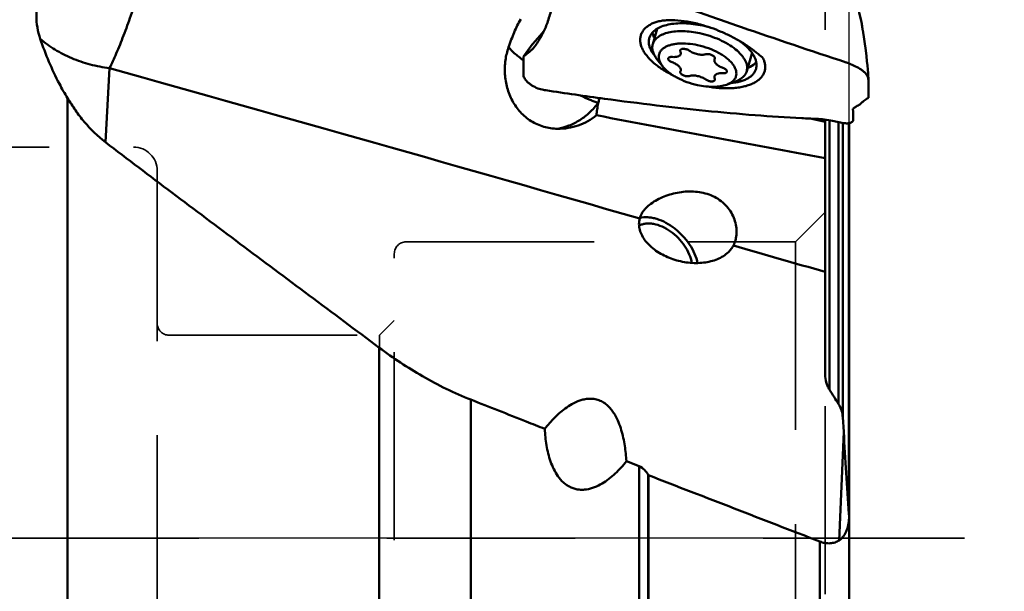
# Model space of a CAD drawing. Units: millimetres. Extents: x -31 to 103, y -65 to 89.
# Drawn here: x 21 to 55, y -2 to 18 of the extents above; entities that cross this region are included whole.
import ezdxf

# ---------------------------------------------------------------- set-up
doc = ezdxf.new("R2010")
doc.units = ezdxf.units.MM
doc.linetypes.add('CENTER', pattern=[50.8, 31.75, -6.35, 6.35, -6.35])
doc.linetypes.add('HIDDEN', pattern=[9.525, 6.35, -3.175])
for name, color, linetype, lineweight in [('1', 4, 'Continuous', 50), ('2', 7, 'Continuous', 25), ('4', 2, 'CENTER', 25), ('nocut', 7, 'Continuous', 25), ('sk3', 1, 'HIDDEN', 35), ('sk4', 2, 'CENTER', 25)]:
    doc.layers.add(name, color=color, linetype=linetype, lineweight=lineweight)
doc.styles.add('simplex', font='txt.shx', dxfattribs={"height": 3.5})
doc.dimstyles.new('\\M+18352\\M+18373\\M+1815B - ISO-25', dxfattribs={"dimscale": 0, "dimtxt": 3.5, "dimasz": 3.5, "dimexe": 1.5, "dimexo": 0, "dimgap": 2.3, "dimtad": 1, "dimdsep": 46, "dimtxsty": 'simplex', "dimcen": 0.09, "dimclrd": 256, "dimclre": 256, "dimclrt": 256, "dimadec": 0, "dimazin": 0, "dimtfac": 1, "dimtofl": 0, "dimtmove": 0, "dimatfit": 3, "dimfxl": 1, "dimtolj": 1, "dimlwd": -1, "dimlwe": -1, "dimarcsym": 0})

# ---------------------------------------------------------------- blocks, each defined once
blk = doc.blocks.new('*D7')
at = {"layer": '2'}
for p, q in [((50, 38.1), (71.5, 38.1)), ((70, 34.6), (70, -38.1))]:
    blk.add_line(p, q, dxfattribs=at)
blk.add_solid([(70.583, 34.6), (69.417, 34.6), (70, 38.1)], dxfattribs=at)
at = {"layer": 'Defpoints', "color": 0}
for p in [(50, 38.1), (50, -38.1), (70, -38.1)]:
    blk.add_point(p, dxfattribs=at)
at = {"layer": '2', "insert": (64.2, -1.75), "char_height": 3.5, "attachment_point": 2, "rotation": 90, "style": 'simplex'}
blk.add_mtext('\\A1;%%c76.2 [%%c3.000"]', dxfattribs=at)
blk = doc.blocks.new('_None')

msp = doc.modelspace()

# ---------------------------------------------------------------- linework, layer by layer
at = {"layer": '1'}
for p, q in [((49.757025, 17.46054727), (49.53718114, 18.37125996)), ((38.98994117, 17.04825725), (38.67383017, 16.68587776)), ((39.04001359, 17.105731), (38.98994117, 17.04825725)), ((39.05070618, 17.11755728), (39.04001359, 17.105731)), ((42.72242012, 16.67599525), (42.87246031, 17.19715057)), ((49.80566555, 17.1571448), (49.80709908, 17.14813156)), ((49.80709908, 17.14813156), (49.91678857, 16.45854427)), ((38.35645128, 16.26422971), (38.65399161, 16.66316167)), ((38.67383017, 16.68587776), (38.65399164, 16.66316185)), ((38.35645128, 16.26422971), (38.40123278, 16.29452946)), ((45.89361245, 15.76301158), (46.06295778, 16.3512221)), ((38.35645128, 16.26422971), (38.35645128, 15.65802146)), ((43.05558287, 15.92895767), (42.86596903, 16.17250222)), ((49.26496651, 16.05311879), (49.25323815, 16.05700386)), ((24.25315669, 13.36313841), (24.39144508, 15.86454656)), ((45.21423226, 15.30748428), (45.50431828, 15.41292364)), ((50, 14.86607547), (50, 15.47228372)), ((39.10370112, 15.1196191), (39.11600797, 15.11774341)), ((22.97165046, -13.29994016), (22.97165046, 14.85137618)), ((40.89093587, 14.71535383), (40.87682781, 14.69197356)), ((40.87682781, 14.69197356), (40.88481226, 14.68605558)), ((50, 14.86607547), (49.9552185, 14.83577571)), ((49.48574015, 14.39072328), (49.4778746, 14.48813605)), ((49.4877728, 14.33315793), (49.4877728, 14.12818464)), ((48.03619878, 14.16236639), (48.54365552, 14.0527941)), ((48.54365552, 5.51785241), (48.54365552, 14.12761632)), ((48.68654047, 14.10586605), (48.68654047, 5.01310094)), ((49.16095023, 14.00950411), (48.79299458, 14.08564505)), ((48.99564399, 4.52320599), (48.99564399, 14.04371087)), ((49.13709473, 14.01444052), (49.13709473, 4.08420019)), ((49.34521104, 0.81757064), (49.34521104, 14.00866803)), ((49.34879658, -14.00916789), (49.34879658, 14.00927142)), ((33.49367446, -16.16287186), (33.49367446, 6.42710993)), ((36.5838444, 4.67513395), (36.5838444, -16.91585751)), ((49.13709473, 4.08420019), (49.16700996, 3.58455796)), ((49.01182983, -0.07729003), (49.16682987, 3.58457693)), ((42.26248262, 2.42493844), (41.83523238, 2.59446208)), ((42.26248262, -16.84394556), (42.26248262, 2.42493844)), ((42.5689004, 2.14072767), (42.5689004, -16.98372072)), ((42.57938232, 2.1223813), (42.5689004, 2.14072767)), ((42.57938232, -16.9923078), (42.57938232, 2.1223813)), ((48.35790083, -2.25600857), (48.35790083, -0.11498477))]:
    msp.add_line(p, q, dxfattribs=at)
for centre, radius, start, end in [((43.25607602, 16.24070343), 1.25966724, 111.74017954, 114.837978412), ((43.59883568, 13.55363229), 3.83366132, 73.915815475, 79.08728467), ((49.45368188, 17.38759558), 0.31199241, 13.355899384, 13.52288452), ((36.1805164, 18.49142344), 3.18286036, 325.024132052, 332.702307766), ((37.38864304, 17.64616235), 1.70839901, 324.175833185, 325.02632534), ((37.07631568, 18.25423133), 2.3655521, 304.061876714, 308.379829537), ((45.68883928, 16.45894622), 0.38931596, 343.936711951, 348.937846799), ((48.72866336, 14.43088005), 1.70859216, 62.603958559, 71.706421303), ((-664.81772774, -2446.95092153), 2557.43412843, 73.9493063513, 74.3659332084), ((43.27416192, 14.1962932), 2.43909621, 164.31306548, 167.713006259), ((51.2801356, 12.87607385), 2.36555209, 124.061876713, 128.379829538), ((48.10456425, 10.76697019), 3.38923448, 87.449432905, 87.642058821), ((48.10535532, 10.77893401), 3.37724732, 83.025777827, 87.453807858), ((48.10356348, 10.75279813), 3.40340774, 78.312665659, 83.049260886), ((42.95701776, 10.61069679), 0.69840309, 165.302973225, 173.184073699), ((129.97255651, 55.95876171), 95.93162541, 212.0772520448, 212.4232192764), ((413.99408723, 25.69164141), 365.49626852, 183.4676632058, 183.9023153772), ((47.80343486, 0.71235745), 1.54536197, 0.030396598, 3.903900069)]:
    msp.add_arc(centre, radius, start, end, dxfattribs=at)
for centre, major_axis, ratio, start_param, end_param in [((49.75550338, 17.48685799), (-0.23994153, 2.05389371), 0.0228712526, -2.9482605827, -2.0978335376), ((42.85842258, 15.4022783), (-1.83590807, -1.48180129), 0.535411547, -0.5884642434, -0.5705328002)]:
    msp.add_ellipse(centre, major_axis=major_axis, ratio=ratio, start_param=start_param, end_param=end_param, dxfattribs=at)
for points, knots in [([(26.10655852, 21.26355821), (26.08636134, 21.15732726), (26.04223472, 20.93849185), (25.94123542, 20.47966484), (25.79252751, 19.87546442), (25.58772694, 19.13170004), (25.36054908, 18.38256179), (25.11995308, 17.65744581), (24.87543881, 16.98481634), (24.66914049, 16.47106081), (24.50811178, 16.10670358), (24.42991024, 15.94199887), (24.39145616, 15.86454498)], [0, 0, 0, 0, 0.0571388646, 0.117952749, 0.248242914, 0.3858759567, 0.5255471424, 0.661849637, 0.7895239749, 0.9036748584, 0.9543061953, 1, 1, 1, 1]), ([(22.97165046, 19.88073375), (22.86559769, 19.7738246), (22.66554368, 19.55287957), (22.40510185, 19.19655595), (22.19409255, 18.82166292), (22.03858061, 18.43219079), (21.94348697, 18.03343233), (21.91209395, 17.63198396), (21.94548531, 17.2356162), (22.01031148, 16.97958219), (22.05261839, 16.85559657)], [0, 0, 0, 0, 0.1354696706, 0.2676337543, 0.3962556987, 0.521454686, 0.6436818554, 0.7636390158, 0.88214732, 1, 1, 1, 1]), ([(42.61079644, 18.34955975), (43.12982608, 18.15982601), (44.16240747, 17.78934143), (46.37421965, 17.01812831), (48.07085531, 16.44808914), (49.25323792, 16.05700125)], [0, 0, 0, 0, 0.235921956, 0.4683285323, 1, 1, 1, 1]), ([(39.0509536, 17.11744172), (39.0647, 17.14687253), (39.10602022, 17.23976951), (39.19737868, 17.47594611), (39.26060747, 17.68770733), (39.29977148, 17.83405739)], [0.11168069114, 0.11168069114, 0.11168069114, 0.11168069114, 0.2256500505, 0.468305858, 1, 1, 1, 1]), ([(37.85646615, 16.57008947), (37.88676026, 16.65621515), (37.94736184, 16.82504317), (38.043711, 17.07062838), (38.1474032, 17.30137993), (38.22553912, 17.4467393), (38.26708336, 17.51558919)], [0, 0, 0, 0, 0.2652827341, 0.5211720566, 0.7663465171, 1, 1, 1, 1]), ([(43.41694743, 15.61732849), (43.28729475, 15.68086075), (43.04626994, 15.81586097), (42.77671677, 16.01735757), (42.5999058, 16.18897109), (42.49243115, 16.31573502), (42.40707852, 16.44326523), (42.34487733, 16.57024485), (42.30673648, 16.69539005), (42.29346764, 16.81733145), (42.30566616, 16.93443592), (42.34342979, 17.04477301), (42.40602925, 17.14648804), (42.49218349, 17.23824321), (42.60047259, 17.31913263), (42.68287192, 17.36343974), (42.72694813, 17.3838505)], [0, 0, 0, 0, 0.1756817466, 0.3352704921, 0.4078194058, 0.4751143065, 0.5371198486, 0.5940754113, 0.6465530857, 0.6955185429, 0.742335099, 0.7886586599, 0.8362197724, 0.8865672075, 0.9408974566, 1, 1, 1, 1]), ([(44.32459898, 17.31796846), (44.22136022, 17.33781517), (44.0179566, 17.3681007), (43.71940539, 17.38486756), (43.44099399, 17.37178242), (43.19067973, 17.3292126), (42.97531957, 17.25807701), (42.80069931, 17.15979848), (42.69105126, 17.05301289), (42.63302752, 16.95765398), (42.61358365, 16.90765448), (42.60629016, 16.88233923)], [0, 0, 0, 0, 0.1654484407, 0.3231444935, 0.4698880641, 0.6031786538, 0.7215575228, 0.8251014831, 0.9161037361, 0.958539253, 1, 1, 1, 1]), ([(42.7894975, 17.41077438), (42.83665305, 17.426075), (42.93870569, 17.45235649), (43.10203655, 17.47708012), (43.28130343, 17.48824886), (43.54464721, 17.48461748), (43.89825444, 17.44370438), (44.1826814, 17.37973877), (44.32905783, 17.3398215)], [0.00313820912, 0.00313820912, 0.00313820912, 0.00313820912, 0.098172538, 0.204656502, 0.3193820499, 0.4420993448, 0.7091468219, 1, 1, 1, 1]), ([(44.32905783, 17.3398215), (44.44759601, 17.3074958), (44.68510228, 17.23327046), (45.0348575, 17.09741091), (45.37659797, 16.93791538), (45.70269864, 16.75812421), (46.005862, 16.56178318), (46.25430946, 16.3720665), (46.3972744, 16.24475939), (46.45230481, 16.19211001)], [0, 0, 0, 0, 0.1304526317, 0.2639422713, 0.3981046155, 0.530565647, 0.6590017371, 0.7812508284, 0.86208050687, 0.86208050687, 0.86208050687, 0.86208050687]), ([(49.75723614, 17.45966554), (49.75921704, 17.45132275), (49.76301891, 17.43266131), (49.770864, 17.38973978), (49.78096973, 17.32749126), (49.79331354, 17.24530732), (49.8014935, 17.18737029), (49.80566555, 17.1571448)], [0, 0, 0, 0, 0.0839473803, 0.1863860553, 0.427176561, 0.7012844131, 1, 1, 1, 1]), ([(42.71422751, 17.07112128), (42.71707066, 17.05531118), (42.73188315, 16.98924177), (42.75749679, 16.92584401), (42.78101544, 16.87993097)], [0, 0, 0, 0, 0.2374535036, 1, 1, 1, 1]), ([(44.30801629, 17.04450341), (44.21381278, 17.06484425), (44.02761018, 17.09670919), (43.75335225, 17.11780108), (43.49638173, 17.11090877), (43.26464758, 17.07624327), (43.09262377, 17.02326653), (42.97539714, 16.96644756), (42.87947209, 16.90562829), (42.80053282, 16.83104133), (42.74687303, 16.74448166), (42.72905162, 16.69901021), (42.72242286, 16.67599446)], [0, 0, 0, 0, 0.1649519375, 0.3228197894, 0.4700950744, 0.6039889974, 0.7227705878, 0.7764470767, 0.8264775868, 0.9169719521, 0.9590056116, 1, 1, 1, 1]), ([(44.30801629, 17.04450341), (44.42264281, 17.01975275), (44.64807359, 16.95855672), (44.96920655, 16.83483958), (45.26122986, 16.68415047), (45.51123561, 16.51318406), (45.68191257, 16.35419292), (45.78550193, 16.22226171), (45.84364246, 16.12674857), (45.88440243, 16.03196869), (45.90718108, 15.93886426), (45.91139841, 15.84852559), (45.90153293, 15.79052259), (45.89360971, 15.76301237)], [0, 0, 0, 0, 0.1592233564, 0.3164917169, 0.4664642073, 0.6043728179, 0.7266213892, 0.7813202836, 0.8316943199, 0.8780197832, 0.9208683216, 0.9611290999, 1, 1, 1, 1]), ([(22.05261839, 16.85559656), (22.207648, 16.72154508), (22.54707782, 16.47524985), (23.11505264, 16.18501814), (23.73569251, 15.97444163), (24.17045795, 15.89153308), (24.39145616, 15.86454498)], [0, 0, 0, 0, 0.2388100759, 0.4861477576, 0.7405757353, 1, 1, 1, 1]), ([(22.97165046, 14.85137618), (22.87551957, 15.00976281), (22.51458172, 15.65143131), (22.23041308, 16.33454727), (22.05261839, 16.85559656)], [0, 0, 0, 0, 0.251794597, 1, 1, 1, 1]), ([(38.77384203, 16.64623688), (38.76515553, 16.63420232), (38.72958468, 16.58622342), (38.69169103, 16.53997613), (38.66211979, 16.50621435)], [0, 0, 0, 0, 0.2485138451, 1, 1, 1, 1]), ([(42.60629016, 16.88233923), (42.60337107, 16.87220726), (42.59306088, 16.83095079), (42.58874696, 16.78823361), (42.58874696, 16.7562705)], [0, 0, 0, 0, 0.2480543624, 1, 1, 1, 1]), ([(42.58874696, 16.7562705), (42.58874696, 16.71794493), (42.59837584, 16.63797661), (42.63839029, 16.51862681), (42.70337397, 16.39771037), (42.75995307, 16.32068627), (42.79165564, 16.28220992)], [0, 0, 0, 0, 0.2189285337, 0.4557604703, 0.715213706, 1, 1, 1, 1]), ([(42.72242286, 16.67599446), (42.71147971, 16.63799873), (42.70116233, 16.55550666), (42.72248657, 16.4274663), (42.77824731, 16.29657026), (42.83377981, 16.21384981), (42.86596932, 16.17250223)], [0, 0, 0, 0, 0.2187227966, 0.4518001737, 0.7101398465, 1, 1, 1, 1]), ([(44.23543972, 16.64241319), (44.12760576, 16.66569717), (43.91697916, 16.6981009), (43.65673671, 16.70291067), (43.46545828, 16.68194453), (43.3383111, 16.6554077), (43.22513434, 16.61798815), (43.12760979, 16.57015686), (43.04724786, 16.5123942), (42.98550205, 16.44524879), (42.94390159, 16.36956448), (42.92383359, 16.286891), (42.92570099, 16.19938048), (42.94893126, 16.10891894), (42.99262208, 16.01692955), (43.03272312, 15.95832674), (43.05552344, 15.92903804)], [0, 0, 0, 0, 0.1762354347, 0.3394442329, 0.4141001977, 0.4832477868, 0.5465605739, 0.6040428342, 0.6561213567, 0.7037708113, 0.7485725099, 0.792603963, 0.8380973817, 0.8870003014, 0.9407051275, 1, 1, 1, 1]), ([(44.23543972, 16.64241319), (44.36135115, 16.61522584), (44.60562547, 16.54428927), (44.89149962, 16.41650743), (45.09557883, 16.29381905), (45.22793884, 16.19712838), (45.34025558, 16.0957504), (45.43031475, 15.99159011), (45.49631359, 15.88649415), (45.53672758, 15.78216391), (45.55000625, 15.68034452), (45.53468858, 15.58359938), (45.49085239, 15.49543476), (45.42060585, 15.41855152), (45.32651937, 15.35412588), (45.25355128, 15.3217764), (45.21413626, 15.30745237)], [0, 0, 0, 0, 0.171659777, 0.3377754265, 0.4156676151, 0.4886376666, 0.5558754874, 0.6168768154, 0.6715690809, 0.7204686866, 0.7648517245, 0.8068252698, 0.8490642206, 0.8941749091, 0.9441135218, 1, 1, 1, 1]), ([(46.08468019, 16.36534019), (46.02750203, 16.44762594), (45.88104866, 16.60861395), (45.70952735, 16.74080063), (45.61363742, 16.80523125)], [0, 0, 0, 0, 0.464481825, 1, 1, 1, 1]), ([(39.50902659, 13.81981613), (39.43030198, 13.8206517), (39.27288225, 13.83293105), (39.04188656, 13.88339393), (38.82055031, 13.96512731), (38.61321137, 14.07643566), (38.42349952, 14.21483148), (38.25423702, 14.37725939), (38.10736613, 14.56039161), (37.94287846, 14.82760293), (37.79788273, 15.19615984), (37.72120031, 15.66267719), (37.73654497, 16.12821108), (37.80661776, 16.42837989), (37.85649684, 16.57018533)], [0, 0, 0, 0, 0.0631873151, 0.1262682142, 0.1891922855, 0.2519385621, 0.3145391063, 0.3770790557, 0.4396728519, 0.5024268734, 0.6283775223, 0.7546390788, 0.8793527415, 1, 1, 1, 1]), ([(38.3564435, 16.12518159), (38.30077645, 16.16741702), (38.19745701, 16.248105), (38.05783888, 16.36577832), (37.94528723, 16.47043848), (37.88229783, 16.53834928), (37.85649684, 16.57018533)], [0, 0, 0, 0, 0.3126289452, 0.5864044163, 0.8166606345, 1, 1, 1, 1]), ([(38.66212894, 16.50621045), (38.65322891, 16.49687044), (38.61608956, 16.45938847), (38.57623632, 16.42462778), (38.54502039, 16.39984647)], [0, 0, 0, 0, 0.2445392935, 1, 1, 1, 1]), ([(43.37730767, 16.24218268), (43.41238749, 16.23934587), (43.47788721, 16.2388905), (43.55539977, 16.25371998), (43.60519279, 16.27586768), (43.63378241, 16.29574474), (43.65485229, 16.31950541), (43.66345668, 16.33793651), (43.66613639, 16.34723231)], [0, 0, 0, 0, 0.3216136203, 0.5958019115, 0.7129589642, 0.8173799808, 0.9115937544, 1, 1, 1, 1]), ([(43.65134382, 16.46895743), (43.64963996, 16.46303256), (43.64884831, 16.44958697), (43.65303483, 16.43696183), (43.65599707, 16.43074761)], [0, 0, 0, 0, 0.4724447022, 1, 1, 1, 1]), ([(43.95675031, 16.45528551), (43.94433107, 16.4644373), (43.91657351, 16.48100744), (43.87097302, 16.4998953), (43.82230156, 16.51285061), (43.77417241, 16.51893019), (43.73002309, 16.51767183), (43.69292617, 16.50925832), (43.66844623, 16.49550153), (43.65611927, 16.48095131), (43.65250041, 16.47297928), (43.65134382, 16.46895743)], [0, 0, 0, 0, 0.1377027253, 0.2869851659, 0.4393464628, 0.5859189545, 0.7186060284, 0.8315311777, 0.9230845179, 0.9626456836, 1, 1, 1, 1]), ([(43.66613639, 16.34723231), (43.66986663, 16.36017235), (43.67164672, 16.38956061), (43.66247565, 16.4171568), (43.65599707, 16.43074761)], [0, 0, 0, 0, 0.4721451762, 1, 1, 1, 1]), ([(43.95675031, 16.45528551), (43.99607933, 16.4263038), (44.08634291, 16.3772357), (44.23217581, 16.33097433), (44.35851716, 16.31534976), (44.45227634, 16.32050921), (44.49471713, 16.3290121), (44.51412912, 16.33493383)], [0, 0, 0, 0, 0.2500428427, 0.5204476551, 0.7796820804, 0.8961261192, 1, 1, 1, 1]), ([(44.81956167, 16.19128461), (44.82085106, 16.19582492), (44.82196779, 16.20574474), (44.81894103, 16.22108879), (44.811604, 16.23672444), (44.79554292, 16.25873135), (44.76561926, 16.28449248), (44.72052741, 16.31003297), (44.66825021, 16.32955423), (44.6135832, 16.34121858), (44.56157916, 16.34400605), (44.52865591, 16.33936531), (44.51412912, 16.33493383)], [0, 0, 0, 0, 0.0376538243, 0.0780725085, 0.1232765851, 0.1743722203, 0.294435256, 0.4346521593, 0.5861249191, 0.7378700744, 0.8788363003, 1, 1, 1, 1]), ([(46.22735593, 15.9706061), (46.22735593, 16.00248324), (46.22076237, 16.06843268), (46.19294616, 16.16741527), (46.14740295, 16.26799186), (46.10724087, 16.33287285), (46.08468019, 16.36534019)], [0, 0, 0, 0, 0.2245980363, 0.4638309222, 0.7214380777, 1, 1, 1, 1]), ([(43.24504051, 16.19406888), (43.24351868, 16.188784), (43.24251465, 16.1769863), (43.24737182, 16.15890712), (43.257925, 16.14065866), (43.28025137, 16.11527166), (43.32000925, 16.08693477), (43.35699083, 16.0703578), (43.37730767, 16.06322697)], [0, 0, 0, 0, 0.0824361394, 0.1728475258, 0.2765542599, 0.3957336991, 0.6772500613, 1, 1, 1, 1]), ([(43.37730767, 16.24218268), (43.36124326, 16.24348177), (43.33124776, 16.24368735), (43.29574687, 16.2369049), (43.27294989, 16.2267489), (43.25985323, 16.21765315), (43.25020823, 16.20676668), (43.24626659, 16.19832668), (43.24504051, 16.19406888)], [0, 0, 0, 0, 0.3216002381, 0.5958161665, 0.7129415983, 0.8173791306, 0.9115864152, 1, 1, 1, 1]), ([(43.66617657, 15.77765222), (43.66948431, 15.78919814), (43.67165281, 15.81496149), (43.6609901, 15.85442475), (43.6379179, 15.89424012), (43.60341555, 15.93351849), (43.55857508, 15.97127157), (43.48468917, 16.01947267), (43.42164701, 16.04766468), (43.37730767, 16.06322697)], [0, 0, 0, 0, 0.0824240381, 0.1728020886, 0.2764774759, 0.3955878974, 0.529897384, 0.6775128949, 1, 1, 1, 1]), ([(46.45231845, 16.19212427), (46.47049794, 16.15166305), (46.49994866, 16.07089078), (46.52121199, 15.94743582), (46.51701474, 15.8282577), (46.48703276, 15.71527509), (46.43177368, 15.61042634), (46.35239334, 15.51525358), (46.25030244, 15.43077211), (46.12693774, 15.35767456), (45.98376309, 15.29657969), (45.82240004, 15.24805539), (45.64466576, 15.2125596), (45.38156019, 15.18237474), (45.02574625, 15.1814581), (44.73690189, 15.21548503), (44.58856974, 15.24095072)], [0, 0, 0, 0, 0.0518087176, 0.0998892249, 0.1454439237, 0.1900052968, 0.2352539598, 0.2827672768, 0.3338176934, 0.3892858966, 0.4496804477, 0.5151914136, 0.5857494099, 0.6610907279, 0.8242169642, 1, 1, 1, 1]), ([(44.80470287, 16.15717416), (44.80139512, 16.14562824), (44.79922662, 16.11986489), (44.80988934, 16.08040163), (44.83296154, 16.04058626), (44.86746388, 16.00130789), (44.91230435, 15.96355481), (44.98619026, 15.91535371), (45.04923243, 15.88716169), (45.09357177, 15.87159941)], [0, 0, 0, 0, 0.0824240381, 0.1728020886, 0.2764774759, 0.3955878974, 0.529897384, 0.6775128949, 1, 1, 1, 1]), ([(44.81488236, 16.18051602), (44.81377596, 16.17867281), (44.80963093, 16.17124762), (44.80645231, 16.16328068), (44.80470287, 16.15717416)], [0, 0, 0, 0, 0.2528570576, 1, 1, 1, 1]), ([(45.92425761, 15.86873333), (45.95430406, 15.88087453), (46.06166098, 15.92952186), (46.16131403, 15.99889826), (46.21895099, 16.06221226)], [0, 0, 0, 0, 0.2745726622, 1, 1, 1, 1]), ([(46.20981273, 15.84453737), (46.21273181, 15.85466934), (46.223042, 15.89592581), (46.22735593, 15.93864299), (46.22735593, 15.9706061)], [0, 0, 0, 0, 0.2480543624, 1, 1, 1, 1]), ([(38.84159897, 15.18245636), (38.7732618, 15.21145704), (38.67618887, 15.26097396), (38.56131129, 15.34089443), (38.48988119, 15.40240285), (38.4322535, 15.46590108), (38.38962245, 15.53020719), (38.36303012, 15.59414981), (38.35645128, 15.63751302), (38.35645128, 15.65802146)], [0, 0, 0, 0, 0.3131576409, 0.456947117, 0.5896120967, 0.7099380582, 0.8175928077, 0.9134872403, 1, 1, 1, 1]), ([(43.05552344, 15.92903804), (43.08348331, 15.8931215), (43.14780966, 15.82215861), (43.26060317, 15.72377376), (43.35384213, 15.65739655), (43.4080723, 15.62272423), (43.4168657, 15.61719844)], [0, 0, 0, 0, 0.1001314485, 0.209986112, 0.3287032443, 0.35154465785, 0.35154465785, 0.35154465785, 0.35154465785]), ([(43.4168657, 15.61719844), (43.45668822, 15.59217389), (43.60298595, 15.50730478), (43.87367069, 15.3878966), (44.11250641, 15.31895749), (44.23543972, 15.29241319)], [0.35154465785, 0.35154465785, 0.35154465785, 0.35154465785, 0.4549860943, 0.7233272633, 1, 1, 1, 1]), ([(43.65131777, 15.74354177), (43.65002838, 15.73900146), (43.64891165, 15.72908164), (43.6519384, 15.71373759), (43.65927544, 15.69810194), (43.67533651, 15.67609503), (43.70526018, 15.6503339), (43.75035202, 15.62479341), (43.80262922, 15.60527215), (43.85729623, 15.5936078), (43.90930027, 15.59082033), (43.94222353, 15.59546107), (43.95675031, 15.59989255)], [0, 0, 0, 0, 0.0376538243, 0.0780725085, 0.1232765851, 0.1743722203, 0.294435256, 0.4346521593, 0.5861249191, 0.7378700744, 0.8788363003, 1, 1, 1, 1]), ([(43.65599707, 15.75431036), (43.65710347, 15.75615357), (43.66124851, 15.76357876), (43.66442713, 15.7715457), (43.66617657, 15.77765222)], [0, 0, 0, 0, 0.2528570576, 1, 1, 1, 1]), ([(45.09357177, 15.6926437), (45.05849195, 15.69548051), (44.99299222, 15.69593588), (44.91547966, 15.6811064), (44.86568664, 15.6589587), (44.83709703, 15.63908164), (44.81602714, 15.61532097), (44.80742275, 15.59688987), (44.80474304, 15.58759407)], [0, 0, 0, 0, 0.3216136203, 0.5958019115, 0.7129589642, 0.8173799808, 0.9115937544, 1, 1, 1, 1]), ([(45.22583892, 15.7407575), (45.22736075, 15.74604238), (45.22836478, 15.75784008), (45.22350762, 15.77591926), (45.21295444, 15.79416772), (45.19062807, 15.81955472), (45.15087018, 15.84789161), (45.1138886, 15.86446858), (45.09357177, 15.87159941)], [0, 0, 0, 0, 0.0824361394, 0.1728475258, 0.2765542599, 0.3957336991, 0.6772500613, 1, 1, 1, 1]), ([(45.09357177, 15.6926437), (45.10963617, 15.69134461), (45.13963168, 15.69113903), (45.17513256, 15.69792148), (45.19792955, 15.70807748), (45.2110262, 15.71717323), (45.2206712, 15.7280597), (45.22461285, 15.7364997), (45.22583892, 15.7407575)], [0, 0, 0, 0, 0.3216002381, 0.5958161665, 0.7129415983, 0.8173791306, 0.9115864152, 1, 1, 1, 1]), ([(45.3564867, 15.35862206), (45.46340909, 15.36919694), (45.61776783, 15.39547021), (45.80728898, 15.45915912), (45.92741085, 15.51624623), (46.02939848, 15.58386721), (46.11196181, 15.66147875), (46.17376596, 15.74832572), (46.20049941, 15.81221141), (46.20981273, 15.84453737)], [0, 0, 0, 0, 0.3106150823, 0.449435652, 0.5770128103, 0.693998812, 0.8018114859, 0.9027461567, 1, 1, 1, 1]), ([(45.89360971, 15.76301237), (45.88266659, 15.72501671), (45.84755959, 15.64966006), (45.76140712, 15.55256176), (45.64457873, 15.4713585), (45.55356291, 15.43082567), (45.50431457, 15.41292614)], [0, 0, 0, 0, 0.2187209158, 0.4517990958, 0.7101415225, 1, 1, 1, 1]), ([(49.51485231, 15.94784882), (49.58318948, 15.91884814), (49.68026241, 15.86933122), (49.79514, 15.78941075), (49.86657009, 15.72790233), (49.92419778, 15.6644041), (49.96682883, 15.60009799), (49.99342117, 15.53615537), (50, 15.49279216), (50, 15.47228372)], [0, 0, 0, 0, 0.3131576408, 0.456947117, 0.5896120967, 0.7099380582, 0.8175928077, 0.9134872402, 1, 1, 1, 1]), ([(44.51412912, 15.47954087), (44.47480011, 15.50852258), (44.38453652, 15.55759068), (44.23870363, 15.60385205), (44.11236228, 15.61947662), (44.0186031, 15.61431717), (43.9761623, 15.60581428), (43.95675031, 15.59989255)], [0, 0, 0, 0, 0.2500428427, 0.5204476551, 0.7796820804, 0.8961261192, 1, 1, 1, 1]), ([(44.58858369, 15.24114512), (44.56225853, 15.24303396), (44.44363851, 15.25361938), (44.32596192, 15.27286724), (44.23543972, 15.29241319)], [0.63937505872, 0.63937505872, 0.63937505872, 0.63937505872, 0.7193137235, 1, 1, 1, 1]), ([(44.51412912, 15.47954087), (44.52654837, 15.47038908), (44.55430593, 15.45381894), (44.59990642, 15.43493108), (44.64857788, 15.42197577), (44.69670702, 15.41589619), (44.74085635, 15.41715455), (44.77795326, 15.42556806), (44.80243321, 15.43932485), (44.81476017, 15.45387507), (44.81837902, 15.4618471), (44.81953562, 15.46586895)], [0, 0, 0, 0, 0.1377027253, 0.2869851659, 0.4393464628, 0.5859189545, 0.7186060284, 0.8315311777, 0.9230845179, 0.9626456836, 1, 1, 1, 1]), ([(45.21413626, 15.30745237), (45.1482171, 15.28349631), (45.00143202, 15.24841683), (44.79049335, 15.23234445), (44.64955844, 15.23677017), (44.58858369, 15.24114512)], [0, 0, 0, 0, 0.2125785163, 0.4542199132, 0.63937505872, 0.63937505872, 0.63937505872, 0.63937505872]), ([(44.80474304, 15.58759407), (44.8010128, 15.57465403), (44.79923272, 15.54526577), (44.80840378, 15.51766958), (44.81488236, 15.50407877)], [0, 0, 0, 0, 0.4721451762, 1, 1, 1, 1]), ([(44.81953562, 15.46586895), (44.82123948, 15.47179382), (44.82203112, 15.48523941), (44.81784461, 15.49786455), (44.81488236, 15.50407877)], [0, 0, 0, 0, 0.4724447022, 1, 1, 1, 1]), ([(39.10370075, 15.11961586), (39.08125768, 15.1230286), (38.99267425, 15.13841858), (38.90533629, 15.16115351), (38.84159896, 15.18245631)], [0, 0, 0, 0, 0.2525029295, 1, 1, 1, 1]), ([(46.17670368, 14.27796694), (45.6166759, 14.32138062), (44.50776057, 14.42130259), (42.81440549, 14.60820492), (41.02001658, 14.83776766), (39.77552185, 15.01752121), (39.11600817, 15.1177459)], [0, 0, 0, 0, 0.2369435413, 0.4696171354, 0.7186053193, 1, 1, 1, 1]), ([(22.97165046, 14.85137618), (23.05613058, 14.71218551), (23.23490818, 14.43825272), (23.63516935, 13.91628907), (23.99000345, 13.56385285), (24.25316117, 13.36312298)], [0, 0, 0, 0, 0.2475730649, 0.4967473228, 1, 1, 1, 1]), ([(40.87682781, 14.69197356), (40.79262304, 14.57725094), (40.6041304, 14.36388236), (40.32504605, 14.14564892), (40.08334109, 14.00720764), (39.83622728, 13.89610906), (39.64039498, 13.84139751), (39.50902659, 13.81981613)], [0, 0, 0, 0, 0.2570787261, 0.5110562252, 0.6361452784, 0.7595034782, 1, 1, 1, 1]), ([(40.87682781, 14.69197356), (40.83436217, 14.70614631), (40.74413107, 14.73912388), (40.54470713, 14.82093038), (40.38987747, 14.89319018), (40.28257961, 14.94578188)], [0, 0, 0, 0, 0.2077218335, 0.4455576099, 1, 1, 1, 1]), ([(40.88481226, 14.68605558), (40.87035247, 14.61337942), (40.84415549, 14.47672557), (40.82775236, 14.33807996), (40.8258494, 14.27302676)], [0, 0, 0, 0, 0.5324024049, 1, 1, 1, 1]), ([(49.60089235, 14.57792589), (49.60792241, 14.58214698), (49.63815361, 14.59932116), (49.66978276, 14.61395403), (49.6943315, 14.62409083)], [0, 0, 0, 0, 0.2359074626, 1, 1, 1, 1]), ([(49.69432234, 14.62409473), (49.70322237, 14.63343473), (49.74036172, 14.67091671), (49.78021497, 14.7056774), (49.8114309, 14.73045871)], [0, 0, 0, 0, 0.2445392935, 1, 1, 1, 1]), ([(49.60089235, 14.57792589), (49.58662106, 14.56934725), (49.54377793, 14.54211639), (49.50321099, 14.51105712), (49.47783098, 14.48818444)], [0, 0, 0, 0, 0.267344753, 0.81527950892, 0.81527950892, 0.81527950892, 0.81527950892]), ([(49.48776994, 14.33315855), (49.48776994, 14.33840539), (49.4876202, 14.35760487), (49.48686224, 14.37680888), (49.48574035, 14.39071791)], [0, 0, 0, 0, 0.2732583214, 1, 1, 1, 1]), ([(40.8258494, 14.27302676), (40.73391256, 14.19875468), (40.53687391, 14.06546863), (40.21108553, 13.92036706), (39.86469249, 13.83502968), (39.62733735, 13.81856039), (39.50902659, 13.81981613)], [0, 0, 0, 0, 0.2497928405, 0.4998451845, 0.749936476, 1, 1, 1, 1]), ([(48.54365552, 12.82665829), (47.25756212, 13.06762811), (44.68463226, 13.54799853), (42.11206702, 14.03032554), (40.8258494, 14.27302676)], [0, 0, 0, 0, 0.4999155587, 1, 1, 1, 1]), ([(48.24400787, 14.15338847), (48.07901359, 14.16018603), (47.3893686, 14.19203797), (46.70037588, 14.23742476), (46.17670857, 14.27801942)], [0, 0, 0, 0, 0.2391958089, 1, 1, 1, 1]), ([(49.4877728, 14.12818464), (49.48777328, 14.11694487), (49.48384751, 14.09393398), (49.46476578, 14.06304519), (49.433997, 14.03805135), (49.39321707, 14.01929211), (49.3437335, 14.00691895), (49.26528051, 13.99882114), (49.20317662, 14.0032203), (49.16095023, 14.00950411)], [0, 0, 0, 0, 0.0871251329, 0.1762324237, 0.2754400819, 0.390020772, 0.5216037809, 0.6690773437, 1, 1, 1, 1]), ([(33.49367446, 6.42710993), (32.70488106, 7.01647642), (31.13735577, 8.1868612), (28.80401898, 9.93024541), (26.51076388, 11.65040808), (24.99948447, 12.79386478), (24.25316336, 13.3631388)], [0, 0, 0, 0, 0.2556648024, 0.5079394414, 0.7562800676, 1, 1, 1, 1]), ([(42.52485141, 11.17260513), (42.58258574, 11.22817873), (42.7120075, 11.33092465), (42.92979595, 11.45749086), (43.16907135, 11.56004164), (43.42330031, 11.63712467), (43.68756197, 11.68702751), (43.95757916, 11.70724341), (44.22889, 11.69437326), (44.4959067, 11.64435537), (44.75108063, 11.55342796), (44.98472852, 11.42002652), (45.18641158, 11.24703706), (45.3476413, 11.04245418), (45.46376164, 10.81748594), (45.53359773, 10.58378598), (45.5580492, 10.35206425), (45.54464072, 10.20076137), (45.53037958, 10.1288145)], [0, 0, 0, 0, 0.0584825205, 0.1199384484, 0.1833680618, 0.2480364929, 0.3134425712, 0.379245698, 0.4452030041, 0.5111175121, 0.5767909922, 0.6419792597, 0.7063548417, 0.7694922201, 0.8308901197, 0.8900303861, 0.9464718577, 1, 1, 1, 1]), ([(42.28146578, 10.78788706), (42.29053317, 10.82243389), (42.31541822, 10.89164369), (42.36968543, 10.99054981), (42.44003182, 11.08544132), (42.49524637, 11.14410807), (42.52485141, 11.17260513)], [0, 0, 0, 0, 0.2326384452, 0.4764449924, 0.7323526951, 1, 1, 1, 1]), ([(45.2741403, 9.65466208), (45.2226562, 9.60512613), (45.10549538, 9.51479763), (44.90354041, 9.41140067), (44.67754599, 9.3375852), (44.43411672, 9.29388105), (44.17938406, 9.28011426), (43.91920498, 9.2957216), (43.65919523, 9.33979329), (43.40484974, 9.41113405), (43.16165295, 9.50826065), (42.93518166, 9.62936427), (42.73117227, 9.77223324), (42.55553128, 9.93416406), (42.41426417, 10.11183656), (42.3133572, 10.30128995), (42.2585184, 10.49735484), (42.25595348, 10.63002358), (42.26355059, 10.69358325)], [0, 0, 0, 0, 0.0562691499, 0.1155999564, 0.1779040632, 0.2428240085, 0.3098428035, 0.3783520795, 0.4476886157, 0.5171521054, 0.5860150188, 0.6535342009, 0.7189737127, 0.7816537781, 0.8410450799, 0.8969249816, 0.9495850839, 1, 1, 1, 1]), ([(42.28785672, 10.81058784), (42.37614896, 10.83164122), (42.51878136, 10.840562), (42.70986269, 10.81577327), (42.91744625, 10.76367647), (43.17957307, 10.6506136), (43.47665511, 10.45410489), (43.74647318, 10.20513817), (43.97320387, 9.91827004), (44.14355339, 9.61041421), (44.21610244, 9.39284698), (44.23858897, 9.28565824)], [0, 0, 0, 0, 0.101147238, 0.1563049668, 0.2145073616, 0.3390979483, 0.4722405033, 0.6096717852, 0.7465093448, 0.8779537825, 1, 1, 1, 1]), ([(44.04294527, 9.28957337), (44.02599633, 9.38892691), (43.96266155, 9.59198667), (43.80377964, 9.8774043), (43.58771543, 10.1399365), (43.33001212, 10.36050143), (43.04928006, 10.52325139), (42.80512424, 10.60311586), (42.61752857, 10.62480123), (42.48800123, 10.62033589), (42.36820248, 10.59553732), (42.29490995, 10.564936), (42.26123393, 10.54647582)], [0, 0, 0, 0, 0.1236746631, 0.2582563109, 0.3986493462, 0.5386934576, 0.6722894022, 0.7945330166, 0.8506424297, 0.9033107847, 0.9528759553, 1, 1, 1, 1]), ([(45.53037958, 10.1288145), (45.52597014, 10.10656906), (45.50588225, 10.0202965), (45.47391603, 9.93668898), (45.44349913, 9.8782393)], [0, 0, 0, 0, 0.2560525694, 1, 1, 1, 1]), ([(45.44349913, 9.8782393), (45.42216142, 9.83723635), (45.37139117, 9.75774503), (45.30842748, 9.68765184), (45.2741403, 9.65466208)], [0, 0, 0, 0, 0.4927608795, 1, 1, 1, 1]), ([(36.5838444, 4.67513395), (36.02319329, 4.89685571), (34.95319648, 5.42100927), (33.96130457, 6.07770852), (33.49367446, 6.42710993)], [0, 0, 0, 0, 0.5080713112, 1, 1, 1, 1]), ([(48.54365552, 5.51785241), (48.54365552, 5.43231837), (48.56216047, 5.3013562), (48.61989039, 5.13401345), (48.66185278, 5.0524928), (48.68654047, 5.01310094)], [0, 0, 0, 0, 0.4839684888, 0.7369576514, 1, 1, 1, 1]), ([(39.07902256, 3.68735513), (38.8710853, 3.76974658), (38.03943879, 4.09920706), (37.20769382, 4.42841903), (36.5838444, 4.67513395)], [0, 0, 0, 0, 0.2500374784, 1, 1, 1, 1]), ([(39.07902256, 3.68735513), (39.13117361, 3.75351052), (39.23955712, 3.88417052), (39.41463857, 4.07212544), (39.60598913, 4.25112249), (39.81790435, 4.41770033), (40.0571297, 4.56546008), (40.28402815, 4.65953639), (40.48659117, 4.70302482), (40.65357599, 4.71206098), (40.82604255, 4.68767127), (40.99114263, 4.62568923), (41.1366032, 4.53268822), (41.258299, 4.42058045), (41.35863159, 4.29848486), (41.46788005, 4.13135207), (41.57296926, 3.91443885), (41.66512685, 3.64902551), (41.73243257, 3.38386932), (41.79689133, 3.03376882), (41.82401765, 2.76971223), (41.83523238, 2.59446208)], [0, 0, 0, 0, 0.0552968558, 0.1113755216, 0.168507583, 0.2271330548, 0.2880233975, 0.3526281962, 0.3871575682, 0.4236064518, 0.4618335955, 0.5006475017, 0.5384287852, 0.5744501236, 0.6088262319, 0.6419069355, 0.7053286617, 0.7664349341, 0.8260783251, 0.8847260308, 1, 1, 1, 1]), ([(48.99564399, 4.52320599), (49.03837029, 4.45593255), (49.10308048, 4.31302833), (49.13264888, 4.15929521), (49.13709473, 4.08420019)], [0, 0, 0, 0, 0.5144209982, 1, 1, 1, 1]), ([(41.83523238, 2.59446208), (41.71889929, 2.44814103), (41.53107183, 2.23808983), (41.2477343, 1.99315039), (41.01611193, 1.83338065), (40.76402195, 1.70769427), (40.53674661, 1.64424487), (40.34979433, 1.62880964), (40.20914162, 1.6372461), (40.07141354, 1.6671745), (39.94014002, 1.71843934), (39.81832046, 1.78916853), (39.67109654, 1.90525401), (39.5166115, 2.08331994), (39.37514273, 2.32652095), (39.26875858, 2.58653158), (39.19052873, 2.85596021), (39.11656007, 3.22200422), (39.08880234, 3.50119179), (39.07902256, 3.68735513)], [0, 0, 0, 0, 0.1250235456, 0.1875947908, 0.2501667427, 0.3127234537, 0.3752362671, 0.4065360871, 0.4378320048, 0.469123823, 0.5004127672, 0.5317002395, 0.5629861149, 0.6254559678, 0.6879473665, 0.7504312537, 0.8128916378, 0.8753182619, 1, 1, 1, 1]), ([(42.5689004, 2.14072767), (42.53546805, 2.19925154), (42.44959354, 2.3130925), (42.33104632, 2.39773217), (42.26248262, 2.42493844)], [0, 0, 0, 0, 0.4774582292, 1, 1, 1, 1]), ([(49.34879661, 0.71317729), (49.34879706, 0.63905937), (49.33781541, 0.49117421), (49.29214545, 0.31117168), (49.23296012, 0.17589844), (49.17547245, 0.08007533), (49.10299408, -0.00727851), (49.0439916, -0.05618529), (49.01185021, -0.07731428)], [0, 0, 0, 0, 0.2491771484, 0.496260305, 0.6200187238, 0.7445244761, 0.870686804, 1, 1, 1, 1]), ([(49.01185477, -0.07728593), (48.96913119, -0.10537143), (48.87216262, -0.15232778), (48.707751, -0.18277466), (48.53119902, -0.17073276), (48.41494039, -0.13703587), (48.35790083, -0.11498477)], [0, 0, 0, 0, 0.2257432214, 0.4693882549, 0.7299925438, 1, 1, 1, 1])]:
    msp.add_open_spline(points, degree=3, knots=knots, dxfattribs=at)
for points in [[(39.00891979, 17.03171995), (39.02349305, 17.06000885), (39.03748326, 17.08860191), (39.0509536, 17.11744172)], [(44.81488236, 16.18051602), (44.81689661, 16.18387167), (44.81849248, 16.18751971), (44.81956167, 16.19128461)], [(43.65599707, 15.75431036), (43.65398283, 15.75095471), (43.65238695, 15.74730667), (43.65131777, 15.74354177)], [(48.54365552, 8.984878), (47.51031289, 9.28281373), (46.47693907, 9.58064135), (45.4434991, 9.87823923)], [(48.35790083, -0.11498477), (46.43134318, 0.62980929), (44.50531739, 1.37597882), (42.57938232, 2.1223813)]]:
    msp.add_open_spline(points, degree=3, dxfattribs=at)
at = {"layer": '4'}
msp.add_line((53.2459734, 0), (-4.34828432, 0), dxfattribs=at)
at = {"layer": 'nocut'}
for q in [(49.34880076, 36.2836306), (0, 0)]:
    msp.add_line((49.34880076, 0), q, dxfattribs=at)
at = {"layer": 'sk3'}
for p, q in [((48.54365552, 33.0345824), (48.54365552, -33.0345824)), ((16, 13.2), (25.2, 13.2)), ((26, -12.4), (26, 12.4)), ((47.54365552, 10), (48.54365552, 11)), ((34.4, 10), (47.54365552, 10)), ((47.54365552, 10), (47.54365552, -10)), ((34, -9.6), (34, 9.6)), ((33.5, 6.85), (34, 7.35)), ((26.4, 6.85), (33.5, 6.85)), ((33.5, -6.85), (33.5, 6.85))]:
    msp.add_line(p, q, dxfattribs=at)
for centre, radius, start, end in [((25.2, 12.4), 0.8, 0, 90), ((34.4, 9.6), 0.4, 90, 180), ((26.4, 7.25), 0.4, 180, 270)]:
    msp.add_arc(centre, radius, start, end, dxfattribs=at)
at = {"layer": 'sk4'}
msp.add_line((-4.34828432, 0), (53.2459734, 0), dxfattribs=at)

# ---------------------------------------------------------------- dimensions: what is measured, and where the dimension line sits
at = {"layer": '2'}
dim = msp.add_linear_dim(base=(70, -38.1), p1=(50, 38.1), p2=(50, -38.1), angle=270, text='%%c<>', dimstyle='\\M+18352\\M+18373\\M+1815B - ISO-25', override={"dimscale": 1, "dimdec": 8, "dimblk2": 'None', "dimsah": 1, "dimse2": 1}, dxfattribs=at)
dim.commit()
dim.dimension.update_dxf_attribs({"geometry": '*D7', "text_midpoint": (65.95, -1.75)})

doc.saveas('drawing.dxf')
